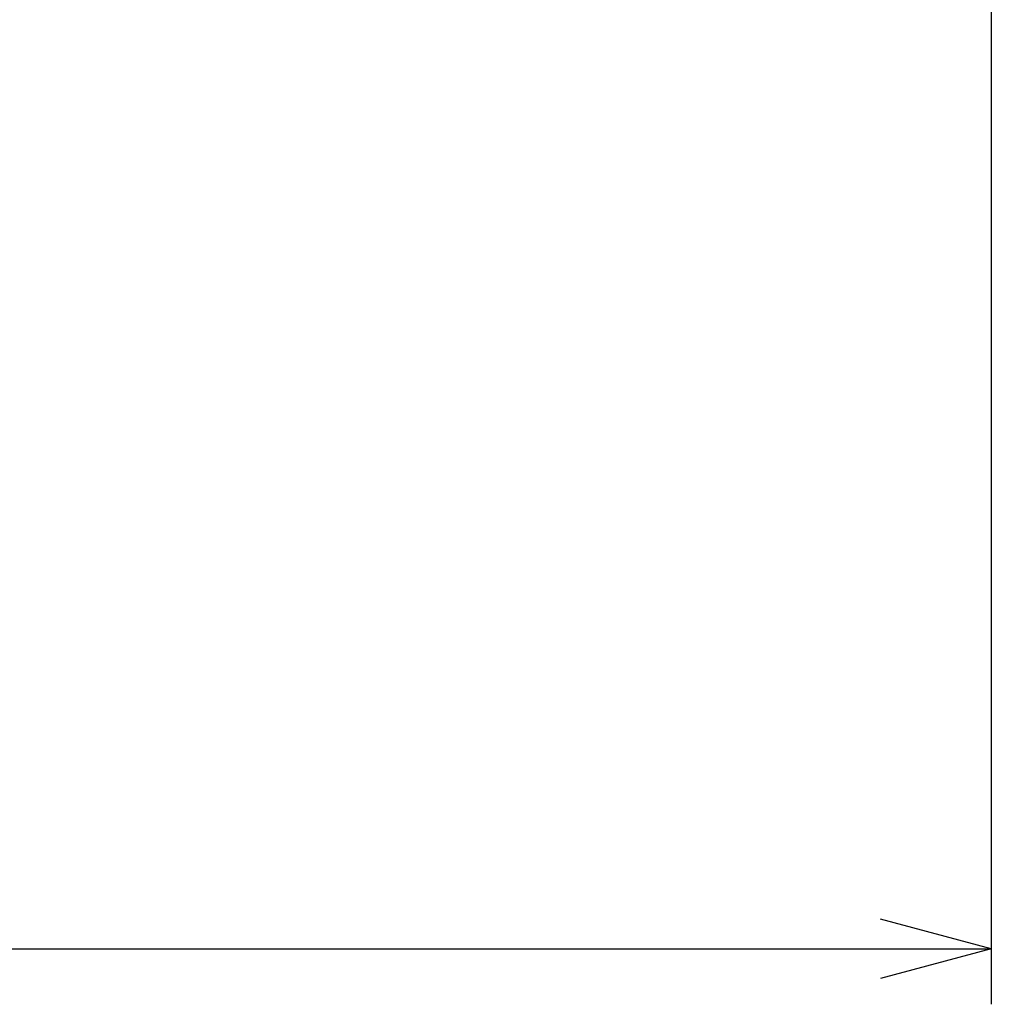
# Model space of a CAD drawing. Extents: x -12 to 834, y 8 to 620.
# Drawn here: x 399 to 416, y 233 to 251 of the extents above; entities that cross this region are included whole.
import ezdxf

# ---------------------------------------------------------------- set-up
doc = ezdxf.new("R2010")
doc.units = 0
doc.layers.get('0').update_dxf_attribs({"linetype": 'CONTINUOUS'})
doc.layers.add('1', color=7, linetype='CONTINUOUS')
doc.styles.add('IDEAS_KANJI', font='simplex.shx', dxfattribs={"bigfont": 'bigfont.shx'})
doc.dimstyles.get("Standard").update_dxf_attribs({"dimtxt": 0.18, "dimasz": 0.18, "dimexe": 0.18, "dimexo": 0.0625, "dimgap": 0.09, "dimtad": 0, "dimtih": 1, "dimtoh": 1, "dimdec": 4, "dimzin": 0, "dimtxsty": 'STANDARD', "dimcen": 0.09, "dimazin": 3, "dimtfac": 1, "dimtdec": 4, "dimtofl": 0, "dimtmove": 0, "dimatfit": 3, "dimtolj": 1, "dimtzin": 0})

# ---------------------------------------------------------------- blocks, each defined once
blk = doc.blocks.new('_U4')
at = {"layer": '1', "color": 1}
for p, q in [((416.107414, 332.658497), (416.107414, 233.167883)), ((149.255419, 298.558497), (149.255419, 233.167883)), ((149.255419, 234.167883), (151.255417, 234.703781)), ((416.107414, 234.167883), (414.107412, 234.703781)), ((149.255419, 234.167883), (416.107414, 234.167883)), ((149.255419, 234.167883), (151.255421, 233.631985)), ((416.107414, 234.167883), (414.107416, 233.631985))]:
    blk.add_line(p, q, dxfattribs=at)
at = {"layer": '1', "color": 1, "linetype": 'CONTINUOUS', "insert": (273.681416, 235.942077), "char_height": 10, "attachment_point": 7, "style": 'IDEAS_KANJI'}
blk.add_mtext('\\W0.7443;267', dxfattribs=at)
blk = doc.blocks.new('_OPEN')
at = {"color": 0, "linetype": 'BYBLOCK'}
for p, q in [((-1, 0.166667), (0, 0)), ((-1, -0.166667), (0, 0)), ((0, 0), (-1, 0))]:
    blk.add_line(p, q, dxfattribs=at)

msp = doc.modelspace()

# ---------------------------------------------------------------- dimensions: what is measured, and where the dimension line sits
at = {"layer": '1', "color": 1, "linetype": 'CONTINUOUS'}
dim = msp.add_linear_dim(base=(416.107, 234.168), p1=(149.255, 299.058), p2=(416.107, 333.158), dimstyle='STANDARD', override={"dimtxt": 10, "dimasz": 2, "dimexe": 1, "dimexo": 0.5, "dimgap": 5, "dimtad": 1, "dimtih": 1, "dimtoh": 0, "dimdec": 0, "dimlfac": 1, "dimzin": 8, "dimdsep": 46, "dimlunit": 2, "dimtxsty": 'IDEAS_KANJI', "dimblk1": 'OPEN', "dimblk2": 'OPEN', "dimsah": 1, "dimse1": 0, "dimse2": 0, "dimsd1": 0, "dimsd2": 0, "dimclrd": 1, "dimclre": 1, "dimclrt": 1, "dimtol": 0, "dimtm": -0.1, "dimtfac": 0.2, "dimtdec": 2, "dimtofl": 1, "dimtmove": 0, "dimatfit": 2, "dimtzin": 8, "dimlwd": 13, "dimlwe": 13}, dxfattribs=at)
dim.commit()
dim.dimension.update_dxf_attribs({"geometry": '_U4', "text_midpoint": (282.681, 234.168), "dimtype": 160})

doc.saveas('drawing.dxf')
